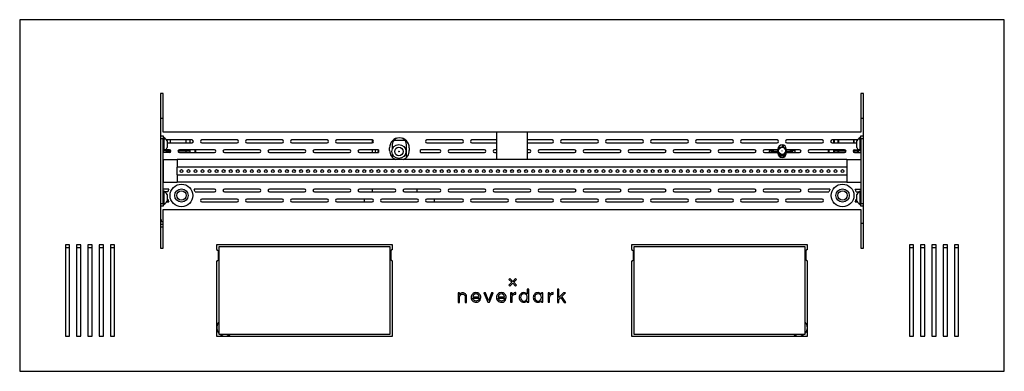
# Model space of a CAD drawing. Units: millimetres. Extents: x -1136 to 1560, y -49 to 2721.
# Drawn here: x -194 to 506, y 741 to 991 of the extents above; entities that cross this region are included whole.
import ezdxf

# ---------------------------------------------------------------- set-up
doc = ezdxf.new("R2010")
doc.units = ezdxf.units.MM

msp = doc.modelspace()

# ---------------------------------------------------------------- linework, layer by layer
at = {"color": 7, "linetype": 'Continuous', "lineweight": 25}
for p, q in [((-194.43, 991.47), (-194.43, 741.47)), ((505.57, 991.47), (-194.43, 991.47)), ((505.57, 741.47), (505.57, 991.47)), ((-92.43, 938.97), (-94.43, 938.97)), ((-94.43, 938.97), (-94.43, 828.97)), ((-94.23, 938.97), (-94.23, 921.47)), ((-92.43, 911.47), (-92.43, 938.97)), ((405.57, 938.97), (403.57, 938.97)), ((403.57, 938.97), (403.57, 911.47)), ((405.37, 921.47), (405.37, 938.97)), ((405.57, 828.97), (405.57, 938.97)), ((-94.43, 921.47), (-92.43, 921.47)), ((403.57, 921.47), (405.57, 921.47)), ((403.57, 911.47), (-92.43, 911.47)), ((144.57, 911.47), (144.57, 892.02)), ((166.57, 892.02), (166.57, 911.47)), ((-94.43, 908.87), (-92.43, 908.87)), ((-92.43, 906.87), (-94.43, 906.87)), ((-92.43, 908.87), (-92.43, 906.87)), ((-92.05, 907.62), (-92.43, 907.62)), ((-92.43, 860.87), (-92.43, 906.87)), ((-92.05, 907.62), (-92.05, 898.12)), ((-71.93, 905.97), (-90.12, 905.97)), ((-89.68, 905.24), (-89.68, 900.49)), ((-89.68, 903.97), (-71.93, 903.97)), ((-87.43, 905.97), (-87.43, 903.97)), ((-76.43, 905.97), (-76.43, 903.97)), ((-73.43, 905.97), (-73.43, 903.97)), ((-39.93, 905.97), (-64.93, 905.97)), ((-64.93, 903.97), (-39.93, 903.97)), ((-7.93, 905.97), (-32.93, 905.97)), ((-32.93, 903.97), (-7.93, 903.97)), ((24.07, 905.97), (-0.93, 905.97)), ((-0.93, 903.97), (24.07, 903.97)), ((56.07, 905.97), (31.07, 905.97)), ((31.07, 903.97), (56.07, 903.97)), ((56.07, 905.97), (56.07, 903.97)), ((71.8, 905.9), (79.34, 905.9)), ((120.07, 905.97), (95.07, 905.97)), ((95.07, 903.97), (120.07, 903.97)), ((144.57, 905.97), (127.07, 905.97)), ((127.07, 903.97), (144.57, 903.97)), ((184.07, 905.97), (166.57, 905.97)), ((166.57, 903.97), (184.07, 903.97)), ((216.07, 905.97), (191.07, 905.97)), ((191.07, 903.97), (216.07, 903.97)), ((248.07, 905.97), (223.07, 905.97)), ((223.07, 903.97), (248.07, 903.97)), ((280.07, 905.97), (255.07, 905.97)), ((255.07, 903.97), (280.07, 903.97)), ((312.07, 905.97), (287.07, 905.97)), ((287.07, 903.97), (312.07, 903.97)), ((344.07, 905.97), (319.07, 905.97)), ((319.07, 903.97), (344.07, 903.97)), ((376.07, 905.97), (351.07, 905.97)), ((351.07, 903.97), (376.07, 903.97)), ((401.26, 905.97), (383.07, 905.97)), ((383.07, 903.97), (400.82, 903.97)), ((384.37, 903.97), (384.37, 905.97)), ((384.57, 905.97), (384.57, 903.97)), ((384.63, 905.97), (384.63, 903.97)), ((387.51, 903.97), (387.51, 905.97)), ((387.65, 905.97), (387.65, 903.97)), ((398.48, 903.97), (398.48, 905.97)), ((398.63, 905.97), (398.63, 903.97)), ((400.82, 902.03), (400.82, 905.24)), ((403.57, 907.62), (403.19, 907.62)), ((403.19, 901.19), (403.19, 907.62)), ((403.57, 908.87), (405.57, 908.87)), ((403.57, 906.87), (403.57, 908.87)), ((405.57, 906.87), (403.57, 906.87)), ((403.57, 906.87), (403.57, 860.87)), ((-92.43, 898.12), (-92.05, 898.12)), ((-87.93, 896.97), (-92.43, 896.97)), ((-87.93, 898.97), (-90.83, 898.97)), ((-90.43, 898.97), (-90.43, 896.97)), ((-90.43, 898.44), (-87.05, 898.44)), ((-90.43, 898.3), (-86.99, 898.3)), ((-87.43, 898.3), (-87.43, 897.1)), ((-81.88, 898.3), (-73.43, 898.3)), ((-81.81, 898.44), (-73.43, 898.44)), ((-55.93, 898.97), (-80.93, 898.97)), ((-80.93, 896.97), (-55.93, 896.97)), ((-76.43, 898.3), (-76.43, 896.97)), ((-73.43, 898.97), (-73.43, 896.97)), ((-69.63, 896.97), (-69.63, 898.97)), ((-69.43, 898.97), (-69.43, 896.97)), ((-23.93, 898.97), (-48.93, 898.97)), ((-48.93, 896.97), (-23.93, 896.97)), ((8.07, 898.97), (-16.93, 898.97)), ((-16.93, 896.97), (8.07, 896.97)), ((40.07, 898.97), (15.07, 898.97)), ((15.07, 896.97), (40.07, 896.97)), ((60.57, 898.97), (47.07, 898.97)), ((47.07, 896.97), (60.64, 896.97)), ((56.07, 898.97), (56.07, 896.97)), ((60.57, 898.97), (60.57, 898.47)), ((68.57, 898.47), (68.57, 900.47)), ((70.47, 902.47), (70.47, 899.46)), ((70.47, 896.05), (70.47, 893.67)), ((80.67, 893.67), (80.67, 902.47)), ((82.57, 900.47), (82.57, 898.47)), ((90.49, 896.97), (104.07, 896.97)), ((104.07, 898.97), (90.57, 898.97)), ((90.57, 898.47), (90.57, 898.97)), ((136.07, 898.97), (111.07, 898.97)), ((111.07, 896.97), (136.07, 896.97)), ((144.57, 898.97), (143.07, 898.97)), ((143.07, 896.97), (144.57, 896.97)), ((168.07, 898.97), (166.57, 898.97)), ((166.57, 896.97), (168.07, 896.97)), ((200.07, 898.97), (175.07, 898.97)), ((175.07, 896.97), (200.07, 896.97)), ((232.07, 898.97), (207.07, 898.97)), ((207.07, 896.97), (232.07, 896.97)), ((264.07, 898.97), (239.07, 898.97)), ((239.07, 896.97), (264.07, 896.97)), ((296.07, 898.97), (271.07, 898.97)), ((271.07, 896.97), (296.07, 896.97)), ((328.07, 898.97), (303.07, 898.97)), ((303.07, 896.97), (328.07, 896.97)), ((344.57, 898.97), (335.07, 898.97)), ((335.07, 896.97), (344.57, 896.97)), ((338.57, 898.97), (338.57, 898.32)), ((338.57, 898.32), (340.17, 898.32)), ((338.57, 896.97), (338.57, 898.32)), ((340.67, 898.32), (340.17, 898.32)), ((340.17, 898.32), (340.17, 896.97)), ((340.67, 898.32), (340.67, 898.97)), ((340.67, 898.32), (341.27, 898.32)), ((340.67, 898.07), (344.67, 898.07)), ((340.67, 898.07), (340.67, 896.97)), ((341.27, 898.97), (341.27, 898.07)), ((344.57, 899.47), (344.57, 898.97)), ((344.57, 896.97), (344.57, 896.47)), ((344.57, 896.57), (345.18, 896.57)), ((345.27, 895.57), (345.27, 896.45)), ((347.77, 902.46), (347.77, 901.11)), ((347.97, 902.02), (348.47, 902.02)), ((347.97, 901.27), (347.97, 902.02)), ((347.97, 901.27), (348.47, 901.27)), ((347.97, 901.09), (347.97, 901.27)), ((348.47, 901.27), (348.47, 902.02)), ((348.47, 900.97), (348.47, 901.27)), ((349.62, 900.27), (349.87, 900.27)), ((349.87, 900.27), (350.46, 900.27)), ((349.87, 900.27), (349.87, 899.98)), ((349.95, 896.57), (350.57, 896.57)), ((350.34, 899.07), (350.57, 899.07)), ((350.46, 898.07), (354.47, 898.07)), ((350.47, 895.7), (350.47, 896.57)), ((350.57, 898.97), (350.57, 899.47)), ((360.07, 898.97), (350.57, 898.97)), ((350.57, 896.47), (350.57, 896.97)), ((350.57, 896.97), (360.07, 896.97)), ((353.41, 898.97), (353.41, 898.07)), ((353.77, 898.97), (353.77, 898.07)), ((354.47, 898.32), (353.77, 898.32)), ((354.47, 898.32), (354.47, 898.97)), ((354.97, 898.32), (354.47, 898.32)), ((354.47, 898.07), (354.47, 896.97)), ((356.57, 898.32), (354.97, 898.32)), ((354.97, 896.97), (354.97, 898.32)), ((356.57, 898.97), (356.57, 898.32)), ((356.57, 898.32), (356.57, 896.97)), ((392.07, 898.97), (367.07, 898.97)), ((367.07, 896.97), (392.07, 896.97)), ((380.57, 896.97), (380.57, 898.97)), ((380.77, 898.97), (380.77, 896.97)), ((384.37, 896.97), (384.37, 898.97)), ((384.57, 898.97), (384.57, 896.97)), ((384.63, 898.24), (384.63, 896.97)), ((384.77, 898.97), (384.77, 898.44)), ((384.77, 898.44), (392.95, 898.44)), ((384.77, 898.44), (384.77, 898.3)), ((384.77, 898.3), (393.01, 898.3)), ((387.51, 896.97), (387.51, 898.3)), ((387.65, 898.3), (387.65, 896.97)), ((398.12, 898.3), (401.37, 898.3)), ((398.19, 898.44), (401.37, 898.44)), ((398.48, 897.15), (398.48, 898.3)), ((398.63, 898.3), (398.63, 897.07)), ((399.07, 898.97), (401.96, 898.97)), ((399.07, 896.97), (403.57, 896.97)), ((400.82, 900.49), (400.82, 902.03)), ((401.37, 898.44), (401.37, 898.97)), ((401.37, 898.3), (401.37, 898.44)), ((401.51, 896.97), (401.51, 898.24)), ((401.57, 896.97), (401.57, 898.97)), ((401.77, 898.97), (401.77, 896.97)), ((403.19, 898.12), (403.19, 901.19)), ((403.19, 898.12), (403.57, 898.12)), ((-92.43, 892.02), (-92.43, 875.92)), ((-92.43, 892.02), (-82.43, 892.02)), ((393.57, 892.02), (-82.43, 892.02)), ((-82.43, 892.02), (-82.43, 886.72)), ((344.8, 895.32), (350.34, 895.32)), ((345.77, 895.57), (345.27, 895.57)), ((349.66, 894.32), (345.48, 894.32)), ((345.77, 895.57), (345.77, 895.94)), ((346.57, 894.32), (346.57, 893.64)), ((348.57, 894.32), (348.57, 893.64)), ((393.57, 892.02), (393.57, 886.72)), ((393.57, 892.02), (403.57, 892.02)), ((403.57, 892.02), (403.57, 875.92)), ((393.57, 886.72), (-82.43, 886.72)), ((-82.43, 881.12), (-82.43, 886.72)), ((393.57, 886.72), (393.57, 881.12)), ((-92.43, 875.92), (-82.43, 875.92)), ((-82.43, 881.12), (393.57, 881.12)), ((-82.43, 881.12), (-82.43, 875.92)), ((393.57, 875.92), (-82.43, 875.92)), ((393.57, 881.12), (393.57, 875.92)), ((393.57, 875.92), (403.57, 875.92)), ((-88.36, 870.97), (-92.43, 870.97)), ((-92.05, 869.62), (-92.43, 869.62)), ((-92.05, 869.62), (-92.05, 862.22)), ((-89.11, 868.97), (-91.06, 868.97)), ((-55.93, 870.97), (-70.5, 870.97)), ((-69.75, 868.97), (-55.93, 868.97)), ((-23.93, 870.97), (-48.93, 870.97)), ((-48.93, 868.97), (-23.93, 868.97)), ((8.07, 870.97), (-16.93, 870.97)), ((-16.93, 868.97), (8.07, 868.97)), ((40.07, 870.97), (15.07, 870.97)), ((15.07, 868.97), (40.07, 868.97)), ((72.07, 870.97), (47.07, 870.97)), ((47.07, 868.97), (72.07, 868.97)), ((56.07, 870.97), (56.07, 868.97)), ((104.07, 870.97), (79.07, 870.97)), ((79.07, 868.97), (104.07, 868.97)), ((88.07, 868.97), (88.07, 870.97)), ((136.07, 870.97), (111.07, 870.97)), ((111.07, 868.97), (136.07, 868.97)), ((168.07, 870.97), (143.07, 870.97)), ((143.07, 868.97), (168.07, 868.97)), ((200.07, 870.97), (175.07, 870.97)), ((175.07, 868.97), (200.07, 868.97)), ((232.07, 870.97), (207.07, 870.97)), ((207.07, 868.97), (232.07, 868.97)), ((264.07, 870.97), (239.07, 870.97)), ((239.07, 868.97), (264.07, 868.97)), ((296.07, 870.97), (271.07, 870.97)), ((271.07, 868.97), (296.07, 868.97)), ((328.07, 870.97), (303.07, 870.97)), ((303.07, 868.97), (328.07, 868.97)), ((360.07, 870.97), (335.07, 870.97)), ((335.07, 868.97), (360.07, 868.97)), ((381.64, 870.97), (367.07, 870.97)), ((367.07, 868.97), (380.89, 868.97)), ((399.5, 870.97), (403.57, 870.97)), ((400.25, 868.97), (402.19, 868.97)), ((403.57, 869.62), (403.19, 869.62)), ((403.19, 860.12), (403.19, 869.62)), ((-92.05, 862.22), (-92.05, 860.12)), ((-89.98, 861.97), (-88.36, 861.97)), ((-89.68, 867.24), (-89.68, 863.54)), ((-89.11, 863.97), (-89.68, 863.97)), ((-89.68, 863.54), (-89.68, 862.49)), ((-39.93, 863.97), (-64.93, 863.97)), ((-64.93, 861.97), (-39.93, 861.97)), ((-7.93, 863.97), (-32.93, 863.97)), ((-32.93, 861.97), (-7.93, 861.97)), ((24.07, 863.97), (-0.93, 863.97)), ((-0.93, 861.97), (24.07, 861.97)), ((56.07, 863.97), (31.07, 863.97)), ((31.07, 861.97), (56.07, 861.97)), ((50.57, 863.97), (50.57, 861.97)), ((88.07, 863.97), (63.07, 863.97)), ((63.07, 861.97), (88.07, 861.97)), ((120.07, 863.97), (95.07, 863.97)), ((95.07, 861.97), (120.07, 861.97)), ((100.57, 861.97), (100.57, 863.97)), ((152.07, 863.97), (127.07, 863.97)), ((127.07, 861.97), (152.07, 861.97)), ((184.07, 863.97), (159.07, 863.97)), ((159.07, 861.97), (184.07, 861.97)), ((216.07, 863.97), (191.07, 863.97)), ((191.07, 861.97), (216.07, 861.97)), ((248.07, 863.97), (223.07, 863.97)), ((223.07, 861.97), (248.07, 861.97)), ((280.07, 863.97), (255.07, 863.97)), ((255.07, 861.97), (280.07, 861.97)), ((312.07, 863.97), (287.07, 863.97)), ((287.07, 861.97), (312.07, 861.97)), ((344.07, 863.97), (319.07, 863.97)), ((319.07, 861.97), (344.07, 861.97)), ((376.07, 863.97), (351.07, 863.97)), ((351.07, 861.97), (376.07, 861.97)), ((399.5, 861.97), (401.12, 861.97)), ((400.82, 863.97), (400.25, 863.97)), ((400.82, 862.49), (400.82, 867.24)), ((-94.43, 860.87), (-92.43, 860.87)), ((-92.43, 858.87), (-94.43, 858.87)), ((-92.43, 860.87), (-92.43, 858.87)), ((-92.43, 860.12), (-92.05, 860.12)), ((-92.43, 828.97), (-92.43, 856.47)), ((-92.43, 856.47), (403.57, 856.47)), ((403.19, 860.12), (403.57, 860.12)), ((403.57, 860.87), (405.57, 860.87)), ((403.57, 858.87), (403.57, 860.87)), ((405.57, 858.87), (403.57, 858.87)), ((403.57, 856.47), (403.57, 828.97)), ((-94.43, 849.5), (-93.85, 849.5)), ((-93.85, 849.5), (-93.85, 848.09)), ((-93.85, 848.09), (-92.43, 848.09)), ((-92.43, 845.95), (-94.43, 845.95)), ((-92.43, 843.95), (-94.43, 843.95)), ((405.57, 846.47), (403.57, 846.47)), ((-161.93, 831.47), (-161.93, 766.47)), ((-158.93, 831.47), (-161.93, 831.47)), ((-161.93, 829.47), (-158.93, 829.47)), ((-158.93, 766.47), (-158.93, 831.47)), ((-153.93, 831.47), (-153.93, 766.47)), ((-150.93, 831.47), (-153.93, 831.47)), ((-153.93, 829.47), (-150.93, 829.47)), ((-150.93, 766.47), (-150.93, 831.47)), ((-145.93, 831.47), (-145.93, 766.47)), ((-142.93, 831.47), (-145.93, 831.47)), ((-145.93, 829.47), (-142.93, 829.47)), ((-142.93, 766.47), (-142.93, 831.47)), ((-137.93, 831.47), (-137.93, 766.47)), ((-134.93, 831.47), (-137.93, 831.47)), ((-137.93, 829.47), (-134.93, 829.47)), ((-134.93, 766.47), (-134.93, 831.47)), ((-129.93, 831.47), (-129.93, 766.47)), ((-126.93, 831.47), (-129.93, 831.47)), ((-129.93, 829.47), (-126.93, 829.47)), ((-126.93, 766.47), (-126.93, 831.47)), ((-94.43, 828.97), (-92.43, 828.97)), ((-54.43, 831.47), (-54.43, 828.1)), ((70.57, 831.47), (-54.43, 831.47)), ((-54.43, 828.1), (-53.33, 827.47)), ((-53.33, 827.47), (-53.33, 820.47)), ((-52.93, 826.47), (-53.33, 826.47)), ((69.07, 829.97), (-52.93, 829.97)), ((-52.93, 829.97), (-52.93, 767.97)), ((69.07, 767.97), (69.07, 829.97)), ((69.47, 826.47), (69.07, 826.47)), ((70.57, 828.1), (69.47, 827.47)), ((69.47, 827.47), (69.47, 820.47)), ((70.57, 828.1), (70.57, 831.47)), ((240.57, 831.47), (240.57, 828.1)), ((365.57, 831.47), (240.57, 831.47)), ((240.57, 828.1), (241.67, 827.47)), ((241.67, 827.47), (241.67, 820.47)), ((242.07, 826.47), (241.67, 826.47)), ((242.07, 829.97), (242.07, 767.97)), ((364.07, 829.97), (242.07, 829.97)), ((364.07, 767.97), (364.07, 829.97)), ((364.47, 826.47), (364.07, 826.47)), ((365.57, 828.1), (364.47, 827.47)), ((364.47, 827.47), (364.47, 820.47)), ((365.57, 828.1), (365.57, 831.47)), ((403.57, 828.97), (405.57, 828.97)), ((438.07, 831.47), (438.07, 766.47)), ((441.07, 831.47), (438.07, 831.47)), ((438.07, 829.47), (441.07, 829.47)), ((441.07, 766.47), (441.07, 831.47)), ((446.07, 831.47), (446.07, 766.47)), ((449.07, 831.47), (446.07, 831.47)), ((446.07, 829.47), (449.07, 829.47)), ((449.07, 766.47), (449.07, 831.47)), ((454.07, 831.47), (454.07, 766.47)), ((457.07, 831.47), (454.07, 831.47)), ((454.07, 829.47), (457.07, 829.47)), ((457.07, 766.47), (457.07, 831.47)), ((462.07, 831.47), (462.07, 766.47)), ((465.07, 831.47), (462.07, 831.47)), ((462.07, 829.47), (465.07, 829.47)), ((465.07, 766.47), (465.07, 831.47)), ((470.07, 831.47), (470.07, 766.47)), ((473.07, 831.47), (470.07, 831.47)), ((470.07, 829.47), (473.07, 829.47)), ((473.07, 766.47), (473.07, 831.47)), ((-54.43, 819.83), (-53.33, 820.47)), ((-54.43, 819.83), (-54.43, 766.47)), ((-53.33, 821.47), (-52.93, 821.47)), ((69.07, 821.47), (69.47, 821.47)), ((70.57, 819.83), (69.47, 820.47)), ((70.57, 766.47), (70.57, 819.83)), ((240.57, 819.83), (241.67, 820.47)), ((240.57, 819.83), (240.57, 766.47)), ((241.67, 821.47), (242.07, 821.47)), ((364.07, 821.47), (364.47, 821.47)), ((365.57, 819.83), (364.47, 820.47)), ((365.57, 766.47), (365.57, 819.83)), ((154.09, 807.44), (153.38, 806.73)), ((153.38, 806.73), (155.38, 804.73)), ((156.09, 805.44), (154.09, 807.44)), ((158.09, 807.44), (156.09, 805.44)), ((156.8, 804.73), (158.8, 806.73)), ((158.8, 806.73), (158.09, 807.44)), ((155.38, 804.73), (153.38, 802.73)), ((153.38, 802.73), (154.09, 802.02)), ((154.09, 802.02), (156.09, 804.02)), ((156.09, 804.02), (158.09, 802.02)), ((158.8, 802.73), (156.8, 804.73)), ((158.09, 802.02), (158.8, 802.73)), ((167.43, 799.96), (166.4, 799.96)), ((166.4, 799.96), (166.4, 796.21)), ((167.43, 790.62), (167.43, 799.96)), ((188.9, 799.83), (187.87, 799.83)), ((187.87, 799.83), (187.87, 790.5)), ((188.9, 793.86), (188.9, 799.83)), ((118.31, 797.16), (117.28, 797.16)), ((117.28, 797.16), (117.28, 790.5)), ((118.31, 796.12), (118.31, 797.16)), ((118.31, 790.5), (118.31, 794.34)), ((122.3, 794.35), (122.3, 790.5)), ((123.33, 790.5), (123.33, 794.38)), ((127.6, 793.56), (133.35, 793.56)), ((127.61, 794.49), (132.28, 794.49)), ((133.14, 792.54), (132.01, 792.54)), ((133.35, 793.56), (133.35, 793.96)), ((136.77, 797.29), (135.65, 797.29)), ((135.65, 797.29), (138.34, 790.62)), ((138.94, 791.69), (136.77, 797.29)), ((141.1, 797.29), (138.94, 791.69)), ((139.55, 790.62), (142.22, 797.29)), ((142.22, 797.29), (141.1, 797.29)), ((145.65, 793.56), (151.4, 793.56)), ((145.66, 794.49), (150.33, 794.49)), ((151.19, 792.54), (150.07, 792.54)), ((151.4, 793.56), (151.4, 793.96)), ((155.61, 797.29), (154.58, 797.29)), ((154.58, 797.29), (154.58, 790.62)), ((155.61, 795.65), (155.61, 797.29)), ((155.61, 790.62), (155.61, 793.56)), ((158.08, 796.4), (158.2, 796.4)), ((158.2, 797.4), (158.13, 797.4)), ((158.2, 796.4), (158.2, 797.4)), ((166.4, 791.69), (166.4, 790.62)), ((177.52, 797.29), (176.49, 797.29)), ((176.49, 797.29), (176.49, 796.21)), ((176.49, 791.69), (176.49, 790.62)), ((177.52, 790.62), (177.52, 797.29)), ((182.25, 797.29), (181.22, 797.29)), ((181.22, 797.29), (181.22, 790.62)), ((182.25, 795.65), (182.25, 797.29)), ((182.25, 790.62), (182.25, 793.56)), ((184.72, 796.4), (184.84, 796.4)), ((184.84, 797.4), (184.77, 797.4)), ((184.84, 796.4), (184.84, 797.4)), ((192.21, 797.16), (188.9, 793.86)), ((188.9, 792.6), (190.19, 793.84)), ((188.9, 790.5), (188.9, 792.6)), ((190.19, 793.84), (192.59, 790.5)), ((190.89, 794.54), (193.65, 797.16)), ((193.85, 790.5), (190.89, 794.54)), ((193.65, 797.16), (192.21, 797.16)), ((117.28, 790.5), (118.31, 790.5)), ((122.3, 790.5), (123.33, 790.5)), ((138.34, 790.62), (139.55, 790.62)), ((154.58, 790.62), (155.61, 790.62)), ((166.4, 790.62), (167.43, 790.62)), ((176.49, 790.62), (177.52, 790.62)), ((181.22, 790.62), (182.25, 790.62)), ((187.87, 790.5), (188.9, 790.5)), ((192.59, 790.5), (193.85, 790.5)), ((-161.93, 766.47), (-158.93, 766.47)), ((-153.93, 766.47), (-150.93, 766.47)), ((-145.93, 766.47), (-142.93, 766.47)), ((-137.93, 766.47), (-134.93, 766.47)), ((-129.93, 766.47), (-126.93, 766.47)), ((-54.43, 766.47), (70.57, 766.47)), ((-52.93, 767.97), (69.07, 767.97)), ((240.57, 766.47), (365.57, 766.47)), ((242.07, 767.97), (364.07, 767.97)), ((438.07, 766.47), (441.07, 766.47)), ((446.07, 766.47), (449.07, 766.47)), ((454.07, 766.47), (457.07, 766.47)), ((462.07, 766.47), (465.07, 766.47)), ((470.07, 766.47), (473.07, 766.47)), ((-194.43, 741.47), (505.57, 741.47))]:
    msp.add_line(p, q, dxfattribs=at)
at = {"color": 7, "linetype": 'Continuous', "lineweight": 25, "flags": 128}
msp.add_lwpolyline([(-52.93, 776.44), (-53.34, 775.92), (-53.88, 774.99)], dxfattribs=at)
at = {"color": 7, "linetype": 'Continuous', "lineweight": 25}
for centre, radius in [((75.17, 897.75), 5), ((75.17, 897.75), 3), ((75.17, 897.75), 0.2), ((347.57, 898.22), 2.9), ((347.57, 898.22), 2.5), ((347.57, 898.22), 0.1), ((-79.43, 883.87), 1), ((-74.43, 883.87), 1), ((-69.43, 883.87), 1), ((-64.43, 883.87), 1), ((-59.43, 883.87), 1), ((-54.43, 883.87), 1), ((-49.43, 883.87), 1), ((-44.43, 883.87), 1), ((-39.43, 883.87), 1), ((-34.43, 883.87), 1), ((-29.43, 883.87), 1), ((-24.43, 883.87), 1), ((-19.43, 883.87), 1), ((-14.43, 883.87), 1), ((-9.43, 883.87), 1), ((-4.43, 883.87), 1), ((0.57, 883.87), 1), ((5.57, 883.87), 1), ((10.57, 883.87), 1), ((15.57, 883.87), 1), ((20.57, 883.87), 1), ((25.57, 883.87), 1), ((30.57, 883.87), 1), ((35.57, 883.87), 1), ((40.57, 883.87), 1), ((45.57, 883.87), 1), ((50.57, 883.87), 1), ((55.57, 883.87), 1), ((60.57, 883.87), 1), ((65.57, 883.87), 1), ((70.57, 883.87), 1), ((75.57, 883.87), 1), ((80.57, 883.87), 1), ((85.57, 883.87), 1), ((90.57, 883.87), 1), ((95.57, 883.87), 1), ((100.57, 883.87), 1), ((105.57, 883.87), 1), ((110.57, 883.87), 1), ((115.57, 883.87), 1), ((120.57, 883.87), 1), ((125.57, 883.87), 1), ((130.57, 883.87), 1), ((135.57, 883.87), 1), ((140.57, 883.87), 1), ((145.57, 883.87), 1), ((150.57, 883.87), 1), ((155.57, 883.87), 1), ((160.57, 883.87), 1), ((165.57, 883.87), 1), ((170.57, 883.87), 1), ((175.57, 883.87), 1), ((180.57, 883.87), 1), ((185.57, 883.87), 1), ((190.57, 883.87), 1), ((195.57, 883.87), 1), ((200.57, 883.87), 1), ((205.57, 883.87), 1), ((210.57, 883.87), 1), ((215.57, 883.87), 1), ((220.57, 883.87), 1), ((225.57, 883.87), 1), ((230.57, 883.87), 1), ((235.57, 883.87), 1), ((240.57, 883.87), 1), ((245.57, 883.87), 1), ((250.57, 883.87), 1), ((255.57, 883.87), 1), ((260.57, 883.87), 1), ((265.57, 883.87), 1), ((270.57, 883.87), 1), ((275.57, 883.87), 1), ((280.57, 883.87), 1), ((285.57, 883.87), 1), ((290.57, 883.87), 1), ((295.57, 883.87), 1), ((300.57, 883.87), 1), ((305.57, 883.87), 1), ((310.57, 883.87), 1), ((315.57, 883.87), 1), ((320.57, 883.87), 1), ((325.57, 883.87), 1), ((330.57, 883.87), 1), ((335.57, 883.87), 1), ((340.57, 883.87), 1), ((345.57, 883.87), 1), ((350.57, 883.87), 1), ((355.57, 883.87), 1), ((360.57, 883.87), 1), ((365.57, 883.87), 1), ((370.57, 883.87), 1), ((375.57, 883.87), 1), ((380.57, 883.87), 1), ((385.57, 883.87), 1), ((390.57, 883.87), 1), ((-79.43, 866.47), 8.1), ((-79.43, 866.47), 4.75), ((-79.43, 866.47), 3.35), ((390.57, 866.47), 8.1), ((390.57, 866.47), 4.75), ((390.57, 866.47), 3.35)]:
    msp.add_circle(centre, radius, dxfattribs=at)
for centre, radius, start, end in [((-94.44, 902.87), 5.32, 26.54087, 63.33838), ((-71.93, 904.97), 1, 270, 90), ((-64.93, 904.97), 1, 90, 270), ((-39.93, 904.97), 1, 270, 90), ((-32.93, 904.97), 1, 90, 270), ((-7.93, 904.97), 1, 270, 90), ((-0.93, 904.97), 1, 90, 270), ((24.07, 904.97), 1, 270, 90), ((31.07, 904.97), 1, 90, 270), ((56.07, 904.97), 1, 270, 90), ((75.57, 900.47), 7, 0, 180), ((75.57, 902.47), 5.1, 111.42722, 180), ((75.57, 902.47), 5.1, 0, 68.57278), ((95.07, 904.97), 1, 90, 270), ((120.07, 904.97), 1, 270, 90), ((127.07, 904.97), 1, 90, 270), ((184.07, 904.97), 1, 270, 90), ((191.07, 904.97), 1, 90, 270), ((216.07, 904.97), 1, 270, 90), ((223.07, 904.97), 1, 90, 270), ((248.07, 904.97), 1, 270, 90), ((255.07, 904.97), 1, 90, 270), ((280.07, 904.97), 1, 270, 90), ((287.07, 904.97), 1, 90, 270), ((312.07, 904.97), 1, 270, 90), ((319.07, 904.97), 1, 90, 270), ((344.07, 904.97), 1, 270, 90), ((351.07, 904.97), 1, 90, 270), ((376.07, 904.97), 1, 270, 90), ((383.07, 904.97), 1, 90, 270), ((405.57, 902.87), 5.32, 116.66162, 153.45913), ((-94.44, 902.87), 5.32, 296.66162, 333.45913), ((-87.93, 897.97), 1, 270, 90), ((-80.93, 897.97), 1, 90, 270), ((-55.93, 897.97), 1, 270, 90), ((-48.93, 897.97), 1, 90, 270), ((-23.93, 897.97), 1, 270, 90), ((-16.93, 897.97), 1, 90, 270), ((8.07, 897.97), 1, 270, 90), ((15.07, 897.97), 1, 90, 270), ((40.07, 897.97), 1, 270, 90), ((47.07, 897.97), 1, 90, 270), ((62.17, 897.75), 3.8, 161.33691, 191.90637), ((62.17, 897.75), 1.9, 147.3631, 204.3699), ((75.57, 898.47), 15, 180, 185.73917), ((75.57, 898.47), 7, 180, 247.13583), ((75.57, 898.47), 7, 292.86417, 0), ((75.57, 898.47), 15, 354.26083, 0), ((104.07, 897.97), 1, 270, 90), ((111.07, 897.97), 1, 90, 270), ((136.07, 897.97), 1, 270, 90), ((143.07, 897.97), 1, 90, 270), ((168.07, 897.97), 1, 270, 90), ((175.07, 897.97), 1, 90, 270), ((200.07, 897.97), 1, 270, 90), ((207.07, 897.97), 1, 90, 270), ((232.07, 897.97), 1, 270, 90), ((239.07, 897.97), 1, 90, 270), ((264.07, 897.97), 1, 270, 90), ((271.07, 897.97), 1, 90, 270), ((296.07, 897.97), 1, 270, 90), ((303.07, 897.97), 1, 90, 270), ((328.07, 897.97), 1, 270, 90), ((335.07, 897.97), 1, 90, 270), ((347.57, 899.47), 3, 0, 180), ((347.57, 896.47), 3, 180, 0), ((360.07, 897.97), 1, 270, 90), ((367.07, 897.97), 1, 90, 270), ((384.74, 898.27), 0.179, 81.95053, 168.57825), ((384.77, 898.1), 0.2, 90, 180), ((392.07, 897.97), 1, 270, 90), ((399.07, 897.97), 1, 90, 270), ((405.57, 902.87), 5.32, 206.54087, 243.33838), ((401.39, 898.27), 0.179, 11.42175, 98.04947), ((401.37, 898.1), 0.2, 0, 90), ((-94.44, 864.87), 5.32, 26.54087, 63.33838), ((-79.43, 866.47), 10, 153.25632, 165.52249), ((-79.43, 866.47), 10, 14.47751, 26.74368), ((-55.93, 869.97), 1, 270, 90), ((-48.93, 869.97), 1, 90, 270), ((-23.93, 869.97), 1, 270, 90), ((-16.93, 869.97), 1, 90, 270), ((8.07, 869.97), 1, 270, 90), ((15.07, 869.97), 1, 90, 270), ((40.07, 869.97), 1, 270, 90), ((47.07, 869.97), 1, 90, 270), ((72.07, 869.97), 1, 270, 90), ((79.07, 869.97), 1, 90, 270), ((104.07, 869.97), 1, 270, 90), ((111.07, 869.97), 1, 90, 270), ((136.07, 869.97), 1, 270, 90), ((143.07, 869.97), 1, 90, 270), ((168.07, 869.97), 1, 270, 90), ((175.07, 869.97), 1, 90, 270), ((200.07, 869.97), 1, 270, 90), ((207.07, 869.97), 1, 90, 270), ((232.07, 869.97), 1, 270, 90), ((239.07, 869.97), 1, 90, 270), ((264.07, 869.97), 1, 270, 90), ((271.07, 869.97), 1, 90, 270), ((296.07, 869.97), 1, 270, 90), ((303.07, 869.97), 1, 90, 270), ((328.07, 869.97), 1, 270, 90), ((335.07, 869.97), 1, 90, 270), ((360.07, 869.97), 1, 270, 90), ((367.07, 869.97), 1, 90, 270), ((390.57, 866.47), 10, 153.25632, 165.52249), ((390.57, 866.47), 10, 14.47751, 26.74368), ((405.57, 864.87), 5.32, 116.66162, 153.45913), ((-94.44, 864.87), 5.32, 296.66162, 333.45913), ((-79.43, 866.47), 10, 194.47751, 206.74368), ((-64.93, 862.97), 1, 90, 270), ((-39.93, 862.97), 1, 270, 90), ((-32.93, 862.97), 1, 90, 270), ((-7.93, 862.97), 1, 270, 90), ((-0.93, 862.97), 1, 90, 270), ((24.07, 862.97), 1, 270, 90), ((31.07, 862.97), 1, 90, 270), ((56.07, 862.97), 1, 270, 90), ((63.07, 862.97), 1, 90, 270), ((88.07, 862.97), 1, 270, 90), ((95.07, 862.97), 1, 90, 270), ((120.07, 862.97), 1, 270, 90), ((127.07, 862.97), 1, 90, 270), ((152.07, 862.97), 1, 270, 90), ((159.07, 862.97), 1, 90, 270), ((184.07, 862.97), 1, 270, 90), ((191.07, 862.97), 1, 90, 270), ((216.07, 862.97), 1, 270, 90), ((223.07, 862.97), 1, 90, 270), ((248.07, 862.97), 1, 270, 90), ((255.07, 862.97), 1, 90, 270), ((280.07, 862.97), 1, 270, 90), ((287.07, 862.97), 1, 90, 270), ((312.07, 862.97), 1, 270, 90), ((319.07, 862.97), 1, 90, 270), ((344.07, 862.97), 1, 270, 90), ((351.07, 862.97), 1, 90, 270), ((376.07, 862.97), 1, 270, 90), ((390.57, 866.47), 10, 333.25632, 345.52249), ((405.57, 864.87), 5.32, 206.54087, 243.33838), ((-48.43, 772.47), 6, 155.19125, 221.40962), ((359.57, 772.47), 6, 318.59038, 41.40962), ((-48.43, 772.47), 6, 228.59038, 311.40962), ((359.57, 772.47), 6, 228.59038, 270), ((359.57, 772.47), 6, 270, 311.40962)]:
    msp.add_arc(centre, radius, start, end, dxfattribs=at)
for points in [[(119.22, 796.94), (118.86, 796.71), (118.56, 796.44), (118.31, 796.12)], [(118.31, 794.34), (118.31, 794.93), (118.51, 795.42), (118.91, 795.8)], [(118.91, 795.8), (119.32, 796.18), (119.81, 796.36), (120.38, 796.36)], [(120.44, 797.27), (119.98, 797.27), (119.57, 797.16), (119.22, 796.94)], [(120.38, 796.36), (120.95, 796.36), (121.41, 796.18), (121.77, 795.82)], [(121.62, 797.08), (121.29, 797.21), (120.89, 797.27), (120.44, 797.27)], [(122.48, 796.52), (122.23, 796.77), (121.95, 796.96), (121.62, 797.08)], [(121.77, 795.82), (122.12, 795.45), (122.3, 794.96), (122.3, 794.35)], [(123.33, 794.38), (123.33, 795.27), (123.05, 795.98), (122.48, 796.52)], [(127.45, 796.4), (126.84, 795.76), (126.54, 794.94), (126.54, 793.96)], [(126.54, 793.96), (126.54, 792.98), (126.86, 792.16), (127.49, 791.52)], [(129.94, 797.4), (128.92, 797.4), (128.09, 797.06), (127.45, 796.4)], [(127.49, 791.52), (128.14, 790.85), (128.98, 790.52), (130.01, 790.52)], [(128.35, 792.04), (127.92, 792.44), (127.67, 792.94), (127.6, 793.56)], [(128.35, 795.92), (127.95, 795.55), (127.7, 795.08), (127.61, 794.49)], [(129.94, 796.49), (129.31, 796.49), (128.78, 796.3), (128.35, 795.92)], [(130.03, 791.42), (129.35, 791.42), (128.79, 791.63), (128.35, 792.04)], [(132.44, 796.4), (131.8, 797.06), (130.97, 797.4), (129.94, 797.4)], [(131.53, 795.92), (131.1, 796.3), (130.57, 796.49), (129.94, 796.49)], [(130.01, 790.52), (130.83, 790.52), (131.49, 790.7), (132.01, 791.08)], [(132.01, 792.54), (131.61, 791.8), (130.95, 791.42), (130.03, 791.42)], [(132.28, 794.49), (132.18, 795.08), (131.94, 795.55), (131.53, 795.92)], [(132.01, 791.08), (132.52, 791.45), (132.9, 791.94), (133.14, 792.54)], [(133.35, 793.96), (133.35, 794.94), (133.04, 795.76), (132.44, 796.4)], [(145.5, 796.4), (144.9, 795.76), (144.59, 794.94), (144.59, 793.96)], [(144.59, 793.96), (144.59, 792.98), (144.91, 792.16), (145.54, 791.52)], [(148, 797.4), (146.97, 797.4), (146.14, 797.06), (145.5, 796.4)], [(145.54, 791.52), (146.19, 790.85), (147.03, 790.52), (148.06, 790.52)], [(146.4, 792.04), (145.97, 792.44), (145.72, 792.94), (145.65, 793.56)], [(146.4, 795.92), (146, 795.55), (145.75, 795.08), (145.66, 794.49)], [(148, 796.49), (147.36, 796.49), (146.83, 796.3), (146.4, 795.92)], [(148.08, 791.42), (147.4, 791.42), (146.84, 791.63), (146.4, 792.04)], [(150.49, 796.4), (149.85, 797.06), (149.02, 797.4), (148, 797.4)], [(149.59, 795.92), (149.16, 796.3), (148.63, 796.49), (148, 796.49)], [(148.06, 790.52), (148.88, 790.52), (149.54, 790.7), (150.06, 791.08)], [(150.07, 792.54), (149.66, 791.8), (149, 791.42), (148.08, 791.42)], [(150.33, 794.49), (150.24, 795.08), (149.99, 795.55), (149.59, 795.92)], [(150.06, 791.08), (150.58, 791.45), (150.95, 791.94), (151.19, 792.54)], [(151.4, 793.96), (151.4, 794.94), (151.1, 795.76), (150.49, 796.4)], [(157.04, 797.18), (156.3, 796.85), (155.83, 796.34), (155.61, 795.65)], [(155.61, 793.56), (155.61, 794.32), (155.83, 794.98), (156.27, 795.53)], [(156.27, 795.53), (156.73, 796.11), (157.34, 796.4), (158.08, 796.4)], [(158.13, 797.4), (157.7, 797.4), (157.34, 797.33), (157.04, 797.18)], [(161.53, 796.4), (160.93, 795.74), (160.63, 794.93), (160.63, 793.96)], [(160.63, 793.96), (160.63, 792.99), (160.93, 792.17), (161.53, 791.52)], [(164.02, 797.4), (162.98, 797.4), (162.16, 797.06), (161.53, 796.4)], [(161.53, 791.52), (162.16, 790.85), (162.96, 790.52), (163.95, 790.52)], [(162.3, 792.17), (162.76, 791.67), (163.35, 791.42), (164.09, 791.42)], [(163.95, 790.52), (165.04, 790.52), (165.86, 790.91), (166.4, 791.69)], [(166.4, 796.21), (165.85, 797), (165.05, 797.4), (164.02, 797.4)], [(164.09, 791.42), (164.83, 791.42), (165.41, 791.67), (165.84, 792.17)], [(171.62, 796.4), (171.01, 795.74), (170.71, 794.93), (170.71, 793.96)], [(170.71, 793.96), (170.71, 792.99), (171.01, 792.17), (171.62, 791.52)], [(174.1, 797.4), (173.07, 797.4), (172.24, 797.06), (171.62, 796.4)], [(171.62, 791.52), (172.24, 790.85), (173.04, 790.52), (174.03, 790.52)], [(172.39, 792.17), (172.84, 791.67), (173.44, 791.42), (174.17, 791.42)], [(174.03, 790.52), (175.12, 790.52), (175.94, 790.91), (176.49, 791.69)], [(176.49, 796.21), (175.93, 797), (175.13, 797.4), (174.1, 797.4)], [(174.17, 791.42), (174.91, 791.42), (175.49, 791.67), (175.92, 792.17)], [(183.68, 797.18), (182.94, 796.85), (182.47, 796.34), (182.25, 795.65)], [(182.25, 793.56), (182.25, 794.32), (182.47, 794.98), (182.91, 795.53)], [(182.91, 795.53), (183.37, 796.11), (183.98, 796.4), (184.72, 796.4)], [(184.77, 797.4), (184.34, 797.4), (183.98, 797.33), (183.68, 797.18)]]:
    msp.add_open_spline(points, degree=3, dxfattribs=at)
for points, knots in [([(162.3, 795.74), (161.87, 795.27), (161.66, 794.68), (161.66, 793.96), (161.66, 793.24), (161.87, 792.64), (162.3, 792.17)], [5, 5, 5, 5, 6, 6, 6, 7, 7, 7, 7]), ([(165.84, 795.74), (165.41, 796.24), (164.83, 796.49), (164.09, 796.49), (163.35, 796.49), (162.76, 796.24), (162.3, 795.74)], [3, 3, 3, 3, 4, 4, 4, 5, 5, 5, 5]), ([(165.84, 792.17), (166.25, 792.64), (166.46, 793.24), (166.46, 793.96), (166.46, 794.68), (166.25, 795.27), (165.84, 795.74)], [1, 1, 1, 1, 2, 2, 2, 3, 3, 3, 3]), ([(172.39, 795.74), (171.96, 795.27), (171.74, 794.68), (171.74, 793.96), (171.74, 793.24), (171.96, 792.64), (172.39, 792.17)], [5, 5, 5, 5, 6, 6, 6, 7, 7, 7, 7]), ([(175.92, 795.74), (175.49, 796.24), (174.91, 796.49), (174.17, 796.49), (173.44, 796.49), (172.84, 796.24), (172.39, 795.74)], [3, 3, 3, 3, 4, 4, 4, 5, 5, 5, 5]), ([(175.92, 792.17), (176.34, 792.64), (176.54, 793.24), (176.54, 793.96), (176.54, 794.68), (176.34, 795.27), (175.92, 795.74)], [1, 1, 1, 1, 2, 2, 2, 3, 3, 3, 3])]:
    msp.add_open_spline(points, degree=3, knots=knots, dxfattribs=at)

doc.saveas('drawing.dxf')
